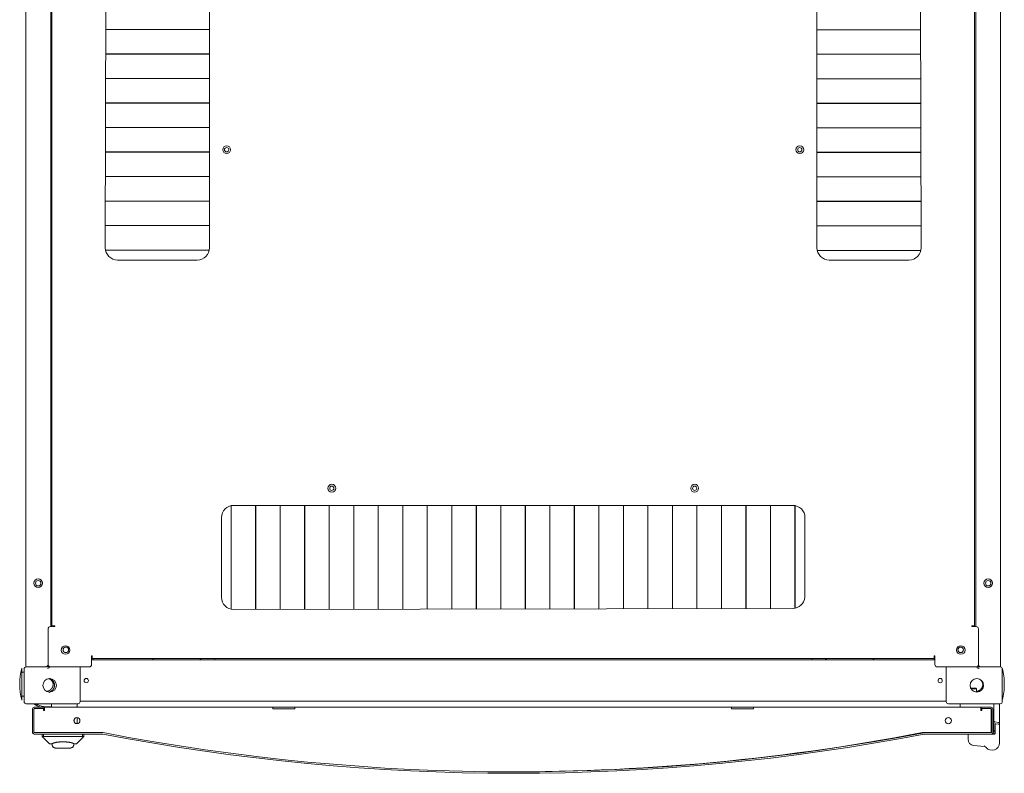
# Model space of a CAD drawing. Units: inches. Extents: x 11.5 to 45.2, y 3.1 to 33.3.
# Drawn here: x 24.2 to 28.1, y 27 to 30 of the extents above; entities that cross this region are included whole.
import ezdxf

# ---------------------------------------------------------------- set-up
doc = ezdxf.new("R2010")
doc.units = ezdxf.units.IN
doc.header["$MEASUREMENT"] = 0
doc.layers.add('1', color=7, linetype='Continuous', true_color=0xffffff)

msp = doc.modelspace()

# ---------------------------------------------------------------- linework, layer by layer
at = {"layer": '1', "color": 163, "linetype": 'Continuous', "lineweight": 18}
for p, q in [((24.2146, 27.3778), (24.2146, 32.9881)), ((28.127, 32.9881), (28.127, 27.3778)), ((24.314, 27.5403), (24.314, 32.8256)), ((24.319, 32.8227), (24.319, 27.5432)), ((28.0227, 27.5432), (28.0227, 32.8227)), ((28.0276, 32.8256), (28.0276, 27.5403)), ((24.538, 31.305), (24.533, 29.0609)), ((24.9513, 29.0609), (24.9513, 31.305)), ((27.3903, 31.305), (27.3903, 29.0609)), ((27.8086, 29.0609), (27.8037, 31.305)), ((24.535, 29.9377), (24.9513, 29.9377)), ((24.9513, 29.9373), (24.535, 29.9373)), ((24.7338, 29.9374), (24.7338, 29.9377)), ((24.9061, 29.9374), (24.9061, 29.9377)), ((27.3903, 29.9365), (27.8067, 29.9365)), ((27.8067, 29.9361), (27.3903, 29.9361)), ((27.4356, 29.9365), (27.4356, 29.9362)), ((27.6078, 29.9365), (27.6078, 29.9361)), ((24.5347, 29.8393), (24.9513, 29.8393)), ((24.9513, 29.8389), (24.5347, 29.8389)), ((24.7338, 29.839), (24.7338, 29.8393)), ((24.9061, 29.8389), (24.9061, 29.8393)), ((27.3903, 29.838), (27.8069, 29.838)), ((27.8069, 29.8377), (27.3903, 29.8377)), ((27.4356, 29.8381), (27.4356, 29.8377)), ((27.6078, 29.8381), (27.6078, 29.8377)), ((24.5345, 29.7408), (24.9513, 29.7408)), ((24.9513, 29.7405), (24.5345, 29.7405)), ((24.7338, 29.7406), (24.7338, 29.7409)), ((24.9061, 29.7405), (24.9061, 29.7409)), ((27.3903, 29.7396), (27.8071, 29.7396)), ((27.8071, 29.7393), (27.3903, 29.7393)), ((27.4356, 29.7396), (27.4356, 29.7393)), ((27.6078, 29.7397), (27.6078, 29.7393)), ((24.5343, 29.6424), (24.9513, 29.6424)), ((24.9513, 29.6421), (24.5343, 29.6421)), ((24.7338, 29.6421), (24.7338, 29.6425)), ((24.9061, 29.6421), (24.9061, 29.6425)), ((27.3903, 29.6412), (27.8073, 29.6412)), ((27.8073, 29.6408), (27.3903, 29.6408)), ((27.4356, 29.6413), (27.4356, 29.6408)), ((27.6078, 29.6412), (27.6078, 29.6409)), ((24.5341, 29.544), (24.9513, 29.544)), ((24.9513, 29.5436), (24.5341, 29.5436)), ((24.7338, 29.5437), (24.7338, 29.544)), ((24.9061, 29.5437), (24.9061, 29.5441)), ((27.3903, 29.5428), (27.8076, 29.5428)), ((27.8076, 29.5424), (27.3903, 29.5424)), ((27.4356, 29.5428), (27.4356, 29.5425)), ((27.6078, 29.5428), (27.6078, 29.5425)), ((24.5339, 29.4456), (24.9513, 29.4456)), ((24.9513, 29.4452), (24.5339, 29.4452)), ((24.7338, 29.4453), (24.7338, 29.4456)), ((24.9061, 29.4453), (24.9061, 29.4456)), ((27.3903, 29.4443), (27.8078, 29.4443)), ((27.8078, 29.444), (27.3903, 29.444)), ((27.4356, 29.4444), (27.4356, 29.444)), ((27.6078, 29.4444), (27.6078, 29.4441)), ((24.5337, 29.3471), (24.9513, 29.3471)), ((24.9513, 29.3468), (24.5337, 29.3468)), ((24.7338, 29.3469), (24.7338, 29.3472)), ((24.9061, 29.3468), (24.9061, 29.3472)), ((27.3903, 29.3459), (27.808, 29.3459)), ((27.808, 29.3456), (27.3903, 29.3456)), ((27.4356, 29.346), (27.4356, 29.3456)), ((27.6078, 29.346), (27.6078, 29.3456)), ((24.5334, 29.2487), (24.9513, 29.2487)), ((24.9513, 29.2484), (24.5334, 29.2484)), ((24.7338, 29.2484), (24.7338, 29.2487)), ((24.9061, 29.2484), (24.9061, 29.2487)), ((27.3903, 29.2475), (27.8082, 29.2475)), ((27.8082, 29.2471), (27.3903, 29.2471)), ((27.4356, 29.2475), (27.4356, 29.2472)), ((27.6078, 29.2475), (27.6078, 29.2472)), ((24.5332, 29.1503), (24.9513, 29.1503)), ((24.9513, 29.1499), (24.5332, 29.1499)), ((24.7338, 29.15), (24.7338, 29.1503)), ((24.9061, 29.1499), (24.9061, 29.1504)), ((27.3903, 29.1491), (27.8084, 29.1491)), ((27.8084, 29.1487), (27.3903, 29.1487)), ((27.4356, 29.1491), (27.4356, 29.1487)), ((27.6078, 29.1491), (27.6078, 29.1488)), ((24.5339, 29.0519), (24.9505, 29.0519)), ((24.9504, 29.0515), (24.5339, 29.0515)), ((24.7338, 29.0516), (24.7338, 29.0519)), ((24.9061, 29.0516), (24.9061, 29.0519)), ((27.3914, 29.0506), (27.8075, 29.0506)), ((27.8075, 29.0503), (27.3915, 29.0503)), ((27.4356, 29.0507), (27.4356, 29.0503)), ((27.6078, 29.0507), (27.6078, 29.0503)), ((24.5822, 29.0117), (24.9021, 29.0117)), ((27.4395, 29.0117), (27.7594, 29.0117)), ((25.0381, 27.6093), (25.0381, 28.0253)), ((25.0385, 28.0254), (25.0385, 27.6092)), ((27.2929, 28.0265), (25.0488, 28.0265)), ((25.1366, 27.6084), (25.1366, 28.0265)), ((25.1369, 28.0265), (25.1369, 27.6084)), ((25.235, 27.6086), (25.235, 28.0265)), ((25.2353, 28.0265), (25.2353, 27.6086)), ((25.3334, 27.6088), (25.3334, 28.0265)), ((25.3338, 28.0265), (25.3338, 27.6088)), ((25.4318, 27.609), (25.4318, 28.0265)), ((25.4322, 28.0265), (25.4322, 27.609)), ((25.5303, 27.6092), (25.5303, 28.0265)), ((25.5306, 28.0265), (25.5306, 27.6092)), ((25.6287, 27.6094), (25.6287, 28.0265)), ((25.6291, 28.0265), (25.6291, 27.6094)), ((25.7271, 27.6097), (25.7271, 28.0265)), ((25.7275, 28.0265), (25.7275, 27.6097)), ((25.8255, 27.6099), (25.8255, 28.0265)), ((25.8259, 28.0265), (25.8259, 27.6099)), ((25.924, 27.6101), (25.924, 28.0265)), ((25.9243, 28.0265), (25.9243, 27.6101)), ((26.0224, 27.6103), (26.0224, 28.0265)), ((26.0228, 28.0265), (26.0228, 27.6103)), ((26.1208, 27.6105), (26.1208, 28.0265)), ((26.1212, 28.0265), (26.1212, 27.6105)), ((26.2192, 27.6107), (26.2192, 28.0265)), ((26.2196, 28.0265), (26.2196, 27.6107)), ((26.3177, 27.6109), (26.3177, 28.0265)), ((26.318, 28.0265), (26.318, 27.6109)), ((26.4161, 27.6112), (26.4161, 28.0265)), ((26.4165, 28.0265), (26.4165, 27.6112)), ((26.5145, 27.6114), (26.5145, 28.0265)), ((26.5149, 28.0265), (26.5149, 27.6114)), ((26.6129, 27.6116), (26.6129, 28.0265)), ((26.6133, 28.0265), (26.6133, 27.6116)), ((26.7114, 27.6118), (26.7114, 28.0265)), ((26.7117, 28.0265), (26.7117, 27.6118)), ((26.8098, 27.612), (26.8098, 28.0265)), ((26.8102, 28.0265), (26.8102, 27.612)), ((26.9082, 27.6122), (26.9082, 28.0265)), ((26.9086, 28.0265), (26.9086, 27.6122)), ((27.0066, 27.6125), (27.0066, 28.0265)), ((27.007, 28.0265), (27.007, 27.6125)), ((27.1051, 27.6127), (27.1051, 28.0265)), ((27.1054, 28.0265), (27.1054, 27.6127)), ((27.2035, 27.6129), (27.2035, 28.0265)), ((27.2039, 28.0265), (27.2039, 27.6129)), ((27.3019, 27.6139), (27.3019, 28.0256)), ((27.3023, 28.0256), (27.3023, 27.6139)), ((24.9996, 27.9773), (24.9996, 27.6574)), ((25.0382, 27.9487), (25.0385, 27.9487)), ((25.1366, 27.9487), (25.137, 27.9487)), ((25.235, 27.9487), (25.2354, 27.9487)), ((25.3334, 27.9487), (25.3338, 27.9487)), ((25.4319, 27.9487), (25.4322, 27.9487)), ((25.5303, 27.9487), (25.5307, 27.9487)), ((25.6287, 27.9487), (25.6291, 27.9487)), ((25.7272, 27.9487), (25.7275, 27.9487)), ((25.8256, 27.9487), (25.8259, 27.9487)), ((25.924, 27.9487), (25.9244, 27.9487)), ((26.0224, 27.9487), (26.0228, 27.9487)), ((26.1209, 27.9487), (26.1212, 27.9487)), ((26.2192, 27.9487), (26.2196, 27.9487)), ((26.3176, 27.9487), (26.318, 27.9487)), ((26.4161, 27.9487), (26.4164, 27.9487)), ((26.5145, 27.9487), (26.5148, 27.9487)), ((26.6129, 27.9487), (26.6133, 27.9487)), ((26.7113, 27.9487), (26.7117, 27.9487)), ((26.8098, 27.9487), (26.8101, 27.9487)), ((26.9082, 27.9487), (26.9086, 27.9487)), ((27.0066, 27.9487), (27.007, 27.9487)), ((27.105, 27.9487), (27.1054, 27.9487)), ((27.2035, 27.9487), (27.2038, 27.9487)), ((27.3019, 27.9487), (27.3023, 27.9487)), ((27.3421, 27.6574), (27.3421, 27.9773)), ((25.0488, 27.6082), (27.2929, 27.6131)), ((24.3032, 27.5304), (24.3032, 27.3877)), ((24.3131, 27.5402), (24.3303, 27.5402)), ((24.3303, 27.5432), (24.3273, 27.5432)), ((24.3303, 27.5402), (24.3303, 27.5432)), ((28.0114, 27.5432), (28.0114, 27.5402)), ((28.0143, 27.5432), (28.0114, 27.5432)), ((28.0114, 27.5402), (28.0286, 27.5402)), ((28.0384, 27.3877), (28.0384, 27.5304)), ((24.4809, 27.4226), (24.4779, 27.4226)), ((24.4779, 27.4226), (24.4779, 27.3877)), ((24.4809, 27.4212), (24.4779, 27.4212)), ((27.8637, 27.4064), (24.4779, 27.4064)), ((24.4809, 27.4197), (24.4809, 27.4226)), ((24.4809, 27.4113), (27.8608, 27.4113)), ((24.4843, 27.4064), (24.4843, 27.4113)), ((27.8637, 27.4226), (27.8608, 27.4226)), ((27.8608, 27.4226), (27.8608, 27.4197)), ((27.8637, 27.4212), (27.8613, 27.4212)), ((27.8613, 27.4212), (27.8613, 27.4064)), ((27.8637, 27.3877), (27.8637, 27.4226)), ((24.2072, 27.3569), (24.1974, 27.3569)), ((24.2072, 27.3695), (24.2072, 27.2386)), ((24.2156, 27.3778), (24.3007, 27.3778)), ((24.223, 27.3778), (24.2934, 27.3778)), ((24.3017, 27.3719), (24.3007, 27.3719)), ((24.3032, 27.3877), (24.3032, 27.3803)), ((24.3131, 27.3778), (24.4681, 27.3778)), ((24.4321, 27.2386), (24.4321, 27.3778)), ((27.8736, 27.3778), (28.0286, 27.3778)), ((27.9095, 27.2386), (27.9095, 27.3778)), ((28.0384, 27.3877), (28.0384, 27.3803)), ((28.0399, 27.3719), (28.0409, 27.3719)), ((28.126, 27.3778), (28.0409, 27.3778)), ((28.0483, 27.3778), (28.1187, 27.3778)), ((28.1344, 27.3695), (28.1344, 27.2386)), ((24.3217, 27.2842), (24.3072, 27.2755)), ((28.0311, 27.2898), (28.0286, 27.2922)), ((28.0311, 27.277), (28.0311, 27.2898)), ((24.1974, 27.261), (24.2072, 27.261)), ((27.9095, 27.2401), (24.4321, 27.2401)), ((24.2156, 27.2302), (24.4238, 27.2302)), ((24.2407, 27.1158), (24.2407, 27.2093)), ((24.2466, 27.1158), (24.2466, 27.2093)), ((24.2481, 27.2167), (24.2875, 27.2167)), ((24.2481, 27.2107), (24.2875, 27.2107)), ((24.2848, 27.2107), (24.2848, 27.2031)), ((24.2848, 27.2031), (24.2885, 27.2031)), ((24.2875, 27.2167), (24.2875, 27.2107)), ((24.2885, 27.2107), (24.2875, 27.2107)), ((25.206, 27.2166), (24.2885, 27.2167)), ((24.2885, 27.2031), (24.2885, 27.2068)), ((24.3165, 27.2204), (24.3165, 27.2277)), ((24.3165, 27.2167), (24.3165, 27.2204)), ((24.4198, 27.2277), (24.4198, 27.2204)), ((24.4198, 27.2204), (24.4198, 27.2166)), ((25.206, 27.2092), (25.2946, 27.2092)), ((27.0466, 27.2165), (25.2946, 27.2166)), ((27.0466, 27.2091), (27.1351, 27.2091)), ((28.0483, 27.2164), (27.1351, 27.2165)), ((28.126, 27.2302), (27.9179, 27.2302)), ((27.9654, 27.2277), (27.9654, 27.2164)), ((28.0483, 27.2066), (28.0483, 27.2029)), ((28.0483, 27.2029), (28.052, 27.2029)), ((28.0498, 27.2105), (28.0498, 27.2164)), ((28.0498, 27.2164), (28.0891, 27.2164)), ((28.0498, 27.2105), (28.0891, 27.2105)), ((28.052, 27.2029), (28.052, 27.2105)), ((28.052, 27.2105), (28.0877, 27.2105)), ((28.0901, 27.208), (28.0901, 27.1165)), ((28.0906, 27.209), (28.0906, 27.1155)), ((28.0965, 27.209), (28.0965, 27.1155)), ((28.1007, 27.2253), (28.1007, 27.1599)), ((28.1228, 27.2253), (28.1228, 27.1569)), ((24.4075, 27.1589), (24.4075, 27.1673)), ((24.4198, 27.1748), (24.4198, 27.1589)), ((24.42, 27.1748), (24.42, 27.1503)), ((28.1007, 27.1585), (28.1007, 27.1231)), ((28.1027, 27.1575), (28.12, 27.1544)), ((28.1007, 27.1194), (28.1007, 27.1121)), ((28.1056, 27.1106), (28.1056, 27.1476)), ((28.1208, 27.1479), (28.1085, 27.1501)), ((28.1228, 27.1554), (28.1228, 27.1455)), ((28.1228, 27.0727), (28.1228, 27.1455)), ((28.1228, 27.0727), (28.1228, 27.1455)), ((24.5229, 27.1143), (24.2481, 27.1143)), ((24.5229, 27.1084), (24.2481, 27.1084)), ((24.2796, 27.1084), (24.2796, 27.0986)), ((24.2797, 27.0985), (24.2796, 27.0985)), ((24.2796, 27.0985), (24.3092, 27.069)), ((24.2797, 27.0986), (24.2797, 27.1084)), ((24.3092, 27.069), (24.2797, 27.0985)), ((24.2846, 27.0985), (24.2824, 27.098)), ((24.2846, 27.1084), (24.2846, 27.0985)), ((24.4421, 27.0985), (24.2846, 27.0985)), ((24.447, 27.0985), (24.4175, 27.069)), ((24.4421, 27.0985), (24.4421, 27.1084)), ((24.4443, 27.098), (24.4421, 27.0985)), ((24.447, 27.1084), (24.447, 27.0986)), ((27.8212, 27.1141), (27.8125, 27.1141)), ((28.0891, 27.1141), (27.8217, 27.1141)), ((28.0891, 27.1082), (27.8217, 27.1082)), ((27.9969, 27.0876), (27.9969, 27.1057)), ((27.9993, 27.1082), (28.1032, 27.1082)), ((28.0936, 27.1096), (28.0982, 27.1096)), ((24.3182, 27.069), (24.3114, 27.069)), ((24.319, 27.0666), (24.319, 27.0697)), ((24.3338, 27.0518), (24.3338, 27.0518)), ((24.3948, 27.0518), (24.3948, 27.0519)), ((24.4153, 27.069), (24.4084, 27.069)), ((28.0632, 27.0585), (28.0189, 27.0631)), ((28.0635, 27.0609), (28.0636, 27.0609))]:
    msp.add_line(p, q, dxfattribs=at)
at = {"layer": '1', "color": 31, "linetype": 'Continuous', "lineweight": 18}
for p, q in [((24.9725, 27.4113), (24.9725, 27.4064)), ((27.3692, 27.4064), (27.3692, 27.4113))]:
    msp.add_line(p, q, dxfattribs=at)
at = {"layer": '1', "color": 163, "linetype": 'Continuous', "lineweight": 18}
for centre, radius in [((25.0202, 29.4546), 0.0157), ((25.0202, 29.4546), 0.00861), ((27.3214, 29.4546), 0.0157), ((27.3214, 29.4546), 0.00861), ((25.4425, 28.0954), 0.0157), ((26.8992, 28.0954), 0.0157), ((25.4425, 28.0954), 0.00861), ((26.8992, 28.0954), 0.00861), ((24.2638, 27.714), 0.0172), ((24.2638, 27.714), 0.0111), ((28.0778, 27.714), 0.0172), ((28.0778, 27.714), 0.0111), ((24.3736, 27.4458), 0.0172), ((24.3746, 27.4467), 0.0111), ((27.9681, 27.4458), 0.0172), ((27.9671, 27.4467), 0.0111), ((24.3096, 27.304), 0.0271), ((24.4568, 27.3232), 0.00861), ((27.8849, 27.3232), 0.00861), ((28.032, 27.304), 0.0271), ((24.4189, 27.1625), 0.0123), ((27.9179, 27.1623), 0.0123)]:
    msp.add_circle(centre, radius, dxfattribs=at)
for centre, radius, start, end in [((24.5822, 29.0609), 0.0492, 180, 270), ((24.9021, 29.0609), 0.0492, 270, 0), ((27.4395, 29.0609), 0.0492, 180, 270), ((27.7594, 29.0609), 0.0492, 270, 0), ((25.0488, 27.9773), 0.0492, 90, 180), ((25.8158, 28.0053), 0.0111, 23.6194, 27.9169), ((25.8158, 28.0053), 0.0111, 332.0831, 336.3806), ((26.5259, 28.0053), 0.0111, 174.1837, 180), ((26.5259, 28.0053), 0.0111, 180, 185.8163), ((27.2929, 27.9773), 0.0492, 0, 90), ((25.0488, 27.6574), 0.0492, 180, 270), ((27.2931, 27.6623), 0.0492, 269.7129, 354.2616), ((24.3131, 27.5304), 0.00984, 90, 180), ((28.0286, 27.5304), 0.00984, 0, 90), ((24.7311, 27.4172), 0.0108, 213.0567, 270), ((24.9088, 27.4172), 0.0108, 270, 326.9433), ((27.4329, 27.4172), 0.0108, 213.0567, 270), ((27.6105, 27.4172), 0.0108, 270, 326.9433), ((24.45, 27.3089), 0.2606, 165.7885, 194.2115), ((24.2156, 27.3695), 0.00837, 90, 180), ((24.2934, 27.3877), 0.00984, 270, 0), ((24.3007, 27.3803), 0.00246, 270, 0), ((24.3007, 27.3803), 0.00837, 270, 349.1662), ((24.3017, 27.3793), 0.00738, 270, 355.0064), ((24.3131, 27.3877), 0.00984, 180, 270), ((24.4681, 27.3877), 0.00984, 270, 0), ((27.8736, 27.3877), 0.00984, 180, 270), ((28.0286, 27.3877), 0.00984, 270, 0), ((28.0399, 27.3793), 0.00738, 184.9936, 270), ((28.0409, 27.3803), 0.00837, 190.8338, 270), ((28.0483, 27.3877), 0.00984, 180, 270), ((28.0409, 27.3803), 0.00246, 180, 270), ((28.126, 27.3695), 0.00837, 0, 90), ((27.8818, 27.3089), 0.2606, 0, 14.2115), ((27.8818, 27.3089), 0.2606, 345.7885, 0), ((24.2156, 27.2386), 0.00837, 180, 270), ((24.4238, 27.2386), 0.00837, 270, 0), ((27.9179, 27.2386), 0.00837, 180, 270), ((28.126, 27.2386), 0.00837, 270, 0), ((24.2481, 27.2093), 0.00738, 89.9964, 179.9964), ((24.2998, 27.304), 0.091, 234.1776, 253.6851), ((24.2481, 27.2093), 0.00148, 89.9964, 179.9964), ((24.2491, 27.2083), 0.00246, 89.9964, 179.9964), ((24.2998, 27.304), 0.0861, 239.0657, 281.2138), ((24.319, 27.2277), 0.00246, 90, 180), ((24.3214, 27.2204), 0.00492, 180, 228.9291), ((24.4174, 27.2277), 0.00246, 0, 90), ((24.4149, 27.2204), 0.00492, 310.8403, 0), ((27.9678, 27.2277), 0.00246, 90, 180), ((28.0877, 27.208), 0.00246, 359.9964, 89.9964), ((28.0891, 27.209), 0.00738, 359.9964, 89.9964), ((28.0891, 27.209), 0.00148, 359.9964, 89.9964), ((28.0724, 27.101), 0.1037, 75.2087, 76.544), ((28.1032, 27.2277), 0.00246, 90, 180), ((28.1204, 27.2277), 0.00246, 0, 90), ((24.3928, 27.1589), 0.0148, 355.8793, 0.001), ((24.3928, 27.1589), 0.0271, 341.3919, 0.001), ((28.1032, 27.1599), 0.00246, 180, 260), ((28.1204, 27.1569), 0.00246, 260, 0), ((28.1081, 27.1476), 0.00246, 80, 180), ((28.1204, 27.1455), 0.00246, 0, 80), ((28.1204, 27.1455), 0.00246, 359.9964, 3.4951), ((24.2481, 27.1158), 0.00738, 179.9964, 270), ((24.2491, 27.1168), 0.00246, 179.9964, 269.9964), ((24.2481, 27.1158), 0.00148, 179.9964, 270), ((24.5229, 27.1059), 0.00837, 79.089, 90), ((24.5229, 27.1059), 0.00246, 79.089, 90), ((26.1728, 35.6651), 8.7143, 259.08902, 280.90377), ((26.1728, 35.6651), 8.7084, 259.08902, 280.90377), ((26.1652, 35.6652), 8.7084, 269.01848, 280.90377), ((27.8217, 27.1057), 0.00837, 89.9964, 100.9038), ((27.8217, 27.1057), 0.00246, 89.9964, 100.9038), ((27.9993, 27.1057), 0.00246, 90, 180), ((28.0215, 27.0876), 0.0246, 180, 264.0239), ((27.9993, 27.1057), 0.00246, 89.9964, 159.6564), ((28.0877, 27.1165), 0.00246, 276.7942, 359.9964), ((28.0891, 27.1155), 0.00738, 269.9964, 359.9964), ((28.0891, 27.1155), 0.00148, 269.9964, 359.9964), ((28.0982, 27.1121), 0.00246, 270, 0), ((28.1032, 27.1106), 0.00246, 270, 0), ((28.063, 27.056), 0.00246, 83.3819, 84.0239), ((28.0621, 27.0487), 0.00984, 37.6382, 83.3819), ((28.0933, 27.0727), 0.0295, 217.6382, 0)]:
    msp.add_arc(centre, radius, start, end, dxfattribs=at)
for points in [[(24.3273, 27.5432), (24.319, 27.5432)], [(28.0227, 27.5432), (28.0143, 27.5432)], [(24.4809, 27.4113), (24.4809, 27.4197)], [(27.8608, 27.4197), (27.8608, 27.4113)], [(24.223, 27.3778), (24.2146, 27.3778)], [(28.127, 27.3778), (28.1187, 27.3778)], [(28.1344, 27.3695), (28.1344, 27.3729)], [(28.0077, 27.2922), (28.0279, 27.2922)], [(28.0302, 27.2898), (28.009, 27.2898)], [(28.0279, 27.2922), (28.0286, 27.2922)], [(28.0311, 27.2898), (28.0302, 27.2898)], [(24.2885, 27.2167), (24.2885, 27.2068)], [(25.206, 27.2092), (25.206, 27.2166)], [(25.2946, 27.2166), (25.2946, 27.2092)], [(27.0466, 27.2091), (27.0466, 27.2165)], [(27.1351, 27.2165), (27.1351, 27.2091)], [(28.0483, 27.2066), (28.0483, 27.2164)], [(28.1007, 27.2277), (28.1007, 27.2253)], [(28.1228, 27.2253), (28.1228, 27.2277)], [(28.1007, 27.1231), (28.1007, 27.1194)], [(24.2797, 27.0985), (24.2797, 27.0986)], [(24.2796, 27.0986), (24.2796, 27.0985)], [(24.447, 27.0986), (24.447, 27.0985)], [(24.3114, 27.069), (24.3092, 27.069)], [(24.3337, 27.0518), (24.3318, 27.0518)], [(24.3451, 27.0518), (24.3338, 27.0518)], [(24.3501, 27.0518), (24.3451, 27.0518)], [(24.3766, 27.0518), (24.3501, 27.0518)], [(24.3816, 27.0518), (24.3766, 27.0518)], [(24.3929, 27.0518), (24.3816, 27.0518)], [(24.4076, 27.0666), (24.4033, 27.0561), (24.3929, 27.0518)], [(24.3948, 27.0518), (24.3929, 27.0518)], [(24.4175, 27.069), (24.4153, 27.069)]]:
    msp.add_open_spline(points, degree=1, dxfattribs=at)
for points, knots in [([(24.1974, 27.3729), (24.1974, 27.3677), (24.1974, 27.3311), (24.1974, 27.2806)], [0, 0, 0.056335, 0.453465, 1, 1]), ([(24.316, 27.2894), (24.3164, 27.2898), (24.3168, 27.2902), (24.3172, 27.2906), (24.3176, 27.291), (24.318, 27.2914), (24.3184, 27.2919), (24.3187, 27.2923), (24.3191, 27.2927), (24.3194, 27.2932), (24.3197, 27.2937), (24.3201, 27.2942), (24.3204, 27.2946), (24.3205, 27.2949), (24.3207, 27.2951), (24.3207, 27.2953), (24.3208, 27.2953), (24.3208, 27.2954), (24.321, 27.2956), (24.3212, 27.2962), (24.3215, 27.2967), (24.3217, 27.2972), (24.3219, 27.2977), (24.3222, 27.2982), (24.3224, 27.2988), (24.3225, 27.2993), (24.3227, 27.2999), (24.3229, 27.3004), (24.323, 27.301), (24.3231, 27.3013), (24.3231, 27.3015), (24.3232, 27.3018), (24.3233, 27.3021), (24.3233, 27.3022), (24.3233, 27.3022), (24.3233, 27.3024), (24.3233, 27.3025), (24.3234, 27.3027), (24.3234, 27.303), (24.3235, 27.3032), (24.3235, 27.3038), (24.3236, 27.3044), (24.3236, 27.305), (24.3237, 27.3055), (24.3237, 27.3061), (24.3237, 27.3067), (24.3237, 27.3072), (24.3237, 27.3078), (24.3237, 27.3084), (24.3236, 27.309), (24.3236, 27.3092), (24.3236, 27.3095), (24.3235, 27.3097), (24.3235, 27.3098), (24.3235, 27.3099), (24.3235, 27.31), (24.3235, 27.3101), (24.3234, 27.3107), (24.3233, 27.3112), (24.3232, 27.3118), (24.3231, 27.3124), (24.3229, 27.3129), (24.3228, 27.3135), (24.3226, 27.314), (24.3224, 27.3146), (24.3222, 27.3151), (24.322, 27.3156), (24.3219, 27.3159), (24.3218, 27.3162), (24.3218, 27.3163), (24.3217, 27.3164), (24.3216, 27.3166), (24.3215, 27.317), (24.3213, 27.3172), (24.3212, 27.3175), (24.3211, 27.3177), (24.3208, 27.3182), (24.3205, 27.3188), (24.3203, 27.3192), (24.32, 27.3197), (24.3197, 27.3202), (24.3193, 27.3207), (24.319, 27.3212), (24.3187, 27.3216), (24.3183, 27.3221), (24.318, 27.3225), (24.3176, 27.323), (24.3172, 27.3234), (24.3168, 27.3238), (24.3164, 27.3242), (24.3163, 27.3243), (24.3163, 27.3244), (24.3162, 27.3244), (24.3161, 27.3245), (24.316, 27.3246), (24.3158, 27.3248), (24.3156, 27.325), (24.3152, 27.3254), (24.3147, 27.3258), (24.3143, 27.3262), (24.3139, 27.3265), (24.3134, 27.3269), (24.3129, 27.3272), (24.3125, 27.3275), (24.312, 27.3279), (24.3115, 27.3282), (24.311, 27.3285), (24.3105, 27.3287), (24.3103, 27.3289), (24.31, 27.329), (24.3098, 27.3291), (24.3094, 27.3293), (24.3092, 27.3294), (24.3092, 27.3294), (24.309, 27.3295), (24.309, 27.3295), (24.3085, 27.3298), (24.3079, 27.33), (24.3074, 27.3302), (24.3069, 27.3304), (24.3063, 27.3307)], [0, 0, 0.011289, 0.022565, 0.033768, 0.044973, 0.056166, 0.067353, 0.078518, 0.089668, 0.100861, 0.112052, 0.123294, 0.13453, 0.140166, 0.145814, 0.148663, 0.15006, 0.151484, 0.157151, 0.168393, 0.179647, 0.190864, 0.202051, 0.213199, 0.224373, 0.235541, 0.24672, 0.257907, 0.269119, 0.274752, 0.280394, 0.286022, 0.291668, 0.293097, 0.294489, 0.297334, 0.300148, 0.302988, 0.308632, 0.314265, 0.3255, 0.336736, 0.347943, 0.359132, 0.370307, 0.381507, 0.392675, 0.403879, 0.415095, 0.426329, 0.431955, 0.437586, 0.440471, 0.443292, 0.444705, 0.446114, 0.44894, 0.460206, 0.471446, 0.482677, 0.493892, 0.505049, 0.516263, 0.527425, 0.538542, 0.549741, 0.560909, 0.566533, 0.57211, 0.574946, 0.577724, 0.580561, 0.589005, 0.59464, 0.600289, 0.605909, 0.617221, 0.628469, 0.6397, 0.650934, 0.662107, 0.67333, 0.684504, 0.695652, 0.706863, 0.718043, 0.729216, 0.740466, 0.751702, 0.762997, 0.765832, 0.767227, 0.768645, 0.771457, 0.774292, 0.779938, 0.785587, 0.796824, 0.808012, 0.819238, 0.830378, 0.841551, 0.852687, 0.863868, 0.875021, 0.886204, 0.897389, 0.908619, 0.914228, 0.919865, 0.9255, 0.933951, 0.936797, 0.938192, 0.941038, 0.942433, 0.953706, 0.96496, 0.976198, 0.987399, 1, 1]), ([(24.3092, 27.332), (24.3118, 27.331), (24.3196, 27.3259), (24.3254, 27.3188), (24.3287, 27.3101), (24.3291, 27.3009), (24.3267, 27.292), (24.3217, 27.2842)], [0, 0, 0.04817, 0.206815, 0.365437, 0.524063, 0.68271, 0.84137, 1, 1]), ([(28.0482, 27.2894), (28.0487, 27.2898), (28.0491, 27.2902), (28.0495, 27.2906), (28.0499, 27.291), (28.0503, 27.2914), (28.0506, 27.2919), (28.051, 27.2923), (28.0514, 27.2927), (28.0517, 27.2932), (28.052, 27.2937), (28.0524, 27.2942), (28.0527, 27.2946), (28.0528, 27.2949), (28.053, 27.2951), (28.053, 27.2953), (28.0531, 27.2953), (28.0531, 27.2954), (28.0532, 27.2955), (28.0532, 27.2956), (28.0535, 27.2962), (28.0538, 27.2967), (28.054, 27.2972), (28.0542, 27.2977), (28.0544, 27.2982), (28.0546, 27.2988), (28.0548, 27.2993), (28.055, 27.2999), (28.0552, 27.3004), (28.0553, 27.301), (28.0554, 27.3013), (28.0555, 27.3018), (28.0556, 27.3021), (28.0556, 27.3022), (28.0556, 27.3022), (28.0556, 27.3024), (28.0556, 27.3025), (28.0557, 27.3027), (28.0557, 27.3032), (28.0558, 27.3038), (28.0559, 27.3044), (28.0559, 27.305), (28.056, 27.3055), (28.056, 27.3061), (28.056, 27.3067), (28.056, 27.3072), (28.056, 27.3078), (28.0559, 27.3084), (28.0559, 27.309), (28.0559, 27.3092), (28.0558, 27.3095), (28.0558, 27.3097), (28.0558, 27.3098), (28.0558, 27.3099), (28.0558, 27.31), (28.0558, 27.3101), (28.0557, 27.3107), (28.0556, 27.3112), (28.0555, 27.3118), (28.0553, 27.3124), (28.0552, 27.3129), (28.0551, 27.3135), (28.0549, 27.314), (28.0547, 27.3146), (28.0545, 27.3151), (28.0543, 27.3156), (28.0542, 27.3159), (28.0541, 27.3162), (28.054, 27.3163), (28.054, 27.3164), (28.0539, 27.3166), (28.0539, 27.3167), (28.0538, 27.317), (28.0535, 27.3175), (28.0534, 27.3177), (28.0531, 27.3182), (28.0528, 27.3188), (28.0525, 27.3192), (28.0522, 27.3197), (28.0519, 27.3202), (28.0516, 27.3207), (28.0513, 27.3212), (28.051, 27.3216), (28.0506, 27.3221), (28.0502, 27.3225), (28.0499, 27.323), (28.0495, 27.3234), (28.0491, 27.3238), (28.0487, 27.3242), (28.0487, 27.3243), (28.0486, 27.3243), (28.0486, 27.3244), (28.0484, 27.3245), (28.0481, 27.3248), (28.0479, 27.325), (28.0475, 27.3254), (28.047, 27.3258), (28.0466, 27.3262), (28.0461, 27.3265), (28.0457, 27.3269), (28.0452, 27.3272), (28.0448, 27.3275), (28.0443, 27.3279), (28.0438, 27.3282), (28.0433, 27.3285), (28.0431, 27.3286), (28.0428, 27.3287), (28.0423, 27.329)], [0, 0, 0.012307, 0.024573, 0.036761, 0.048951, 0.061103, 0.073274, 0.085442, 0.097572, 0.109768, 0.121943, 0.134134, 0.146358, 0.152507, 0.158651, 0.16175, 0.16327, 0.164819, 0.167885, 0.170985, 0.183215, 0.195442, 0.207644, 0.219828, 0.231943, 0.244111, 0.25626, 0.268421, 0.280601, 0.292789, 0.298917, 0.311177, 0.317327, 0.318875, 0.320388, 0.323484, 0.326545, 0.329641, 0.341908, 0.354126, 0.366345, 0.378543, 0.390715, 0.402872, 0.415056, 0.427204, 0.439394, 0.451596, 0.463817, 0.469933, 0.476064, 0.479198, 0.482263, 0.4838, 0.486874, 0.488411, 0.500667, 0.512901, 0.525105, 0.537313, 0.549451, 0.561641, 0.573794, 0.585898, 0.59807, 0.610231, 0.616324, 0.622404, 0.625476, 0.628513, 0.631612, 0.634648, 0.640784, 0.653045, 0.659174, 0.671496, 0.683732, 0.695949, 0.708153, 0.720289, 0.732518, 0.744693, 0.756779, 0.768976, 0.781181, 0.793314, 0.80553, 0.817776, 0.830064, 0.831582, 0.833148, 0.834666, 0.839267, 0.848519, 0.854639, 0.866889, 0.87906, 0.891246, 0.903364, 0.915519, 0.927661, 0.939797, 0.95193, 0.964124, 0.976292, 0.982371, 0.988509, 1, 1]), ([(24.1974, 27.2806), (24.1974, 27.2617), (24.1974, 27.245)], [0, 0, 0.528995, 1, 1]), ([(24.316, 27.2894), (24.3156, 27.2889), (24.3153, 27.2885), (24.3149, 27.288), (24.3145, 27.2876), (24.3141, 27.2872), (24.3138, 27.2868), (24.3134, 27.2863), (24.3129, 27.286), (24.3125, 27.2856), (24.3121, 27.2852), (24.3116, 27.2848), (24.3112, 27.2845), (24.311, 27.2843), (24.3107, 27.2841), (24.3107, 27.2841), (24.3106, 27.284), (24.3105, 27.284), (24.3105, 27.284), (24.3104, 27.2839), (24.3102, 27.2838), (24.3098, 27.2835), (24.3093, 27.2832), (24.3088, 27.2829), (24.3083, 27.2826), (24.3078, 27.2823), (24.3073, 27.2821), (24.3068, 27.2818), (24.3062, 27.2816), (24.3057, 27.2814), (24.3052, 27.2812), (24.3049, 27.2811), (24.3046, 27.281), (24.3043, 27.2809), (24.3041, 27.2808), (24.304, 27.2808), (24.3039, 27.2808), (24.3039, 27.2808), (24.3038, 27.2808), (24.3036, 27.2807), (24.3035, 27.2807), (24.3032, 27.2806), (24.3029, 27.2805), (24.3024, 27.2804), (24.3018, 27.2803), (24.3013, 27.2802), (24.3007, 27.2801), (24.3001, 27.28), (24.2996, 27.2799), (24.299, 27.2799), (24.2984, 27.2798), (24.2976, 27.2798)], [0, 0, 0.026896, 0.053638, 0.080351, 0.106946, 0.133497, 0.160016, 0.186579, 0.213148, 0.239632, 0.26626, 0.292951, 0.319666, 0.333105, 0.346469, 0.349826, 0.353244, 0.3566, 0.359913, 0.366644, 0.373331, 0.400164, 0.426859, 0.453459, 0.480056, 0.506596, 0.533131, 0.55971, 0.586219, 0.612844, 0.639462, 0.652849, 0.666162, 0.679595, 0.69296, 0.696355, 0.699678, 0.703074, 0.706448, 0.713145, 0.719893, 0.733277, 0.746715, 0.773371, 0.80004, 0.826663, 0.853242, 0.879804, 0.906364, 0.933011, 0.959607, 1, 1]), ([(28.0482, 27.2894), (28.0479, 27.2889), (28.0475, 27.2885), (28.0472, 27.288), (28.0468, 27.2876), (28.0464, 27.2872), (28.046, 27.2868), (28.0456, 27.2863), (28.0452, 27.286), (28.0448, 27.2856), (28.0444, 27.2852), (28.0439, 27.2848), (28.0435, 27.2845), (28.0432, 27.2843), (28.043, 27.2841), (28.0429, 27.284), (28.0428, 27.284), (28.0428, 27.284), (28.0427, 27.2839), (28.0425, 27.2838), (28.0421, 27.2835), (28.0416, 27.2832), (28.0411, 27.2829), (28.0406, 27.2826), (28.0401, 27.2823), (28.0396, 27.2821), (28.039, 27.2818), (28.0385, 27.2816), (28.038, 27.2814), (28.0374, 27.2812), (28.0372, 27.2811), (28.0369, 27.281), (28.0366, 27.2809), (28.0363, 27.2808), (28.0362, 27.2808), (28.0361, 27.2808), (28.0361, 27.2808), (28.0359, 27.2807), (28.0358, 27.2807), (28.0355, 27.2806), (28.0352, 27.2805), (28.0347, 27.2804), (28.0341, 27.2803), (28.0335, 27.2802), (28.033, 27.2801), (28.0324, 27.28), (28.0318, 27.2799), (28.0311, 27.2799)], [0, 0, 0.0285, 0.056934, 0.085187, 0.113415, 0.141704, 0.169797, 0.198047, 0.226132, 0.254301, 0.282565, 0.310957, 0.339249, 0.353513, 0.367764, 0.374889, 0.378451, 0.381967, 0.389177, 0.39621, 0.42469, 0.452957, 0.481259, 0.50956, 0.537658, 0.56575, 0.594035, 0.622171, 0.650357, 0.678611, 0.692895, 0.707102, 0.721284, 0.735546, 0.7426, 0.746281, 0.749785, 0.75697, 0.763978, 0.778262, 0.792525, 0.820895, 0.849124, 0.877382, 0.905672, 0.933866, 0.961977, 1, 1]), ([(25.206, 27.2166), (25.2227, 27.2166), (25.2404, 27.2166), (25.2779, 27.2166), (25.2946, 27.2166)], [0, 0, 0.188259, 0.388737, 0.811741, 1, 1]), ([(27.0466, 27.2165), (27.0632, 27.2165), (27.081, 27.2165), (27.1185, 27.2165), (27.1351, 27.2165)], [0, 0, 0.188241, 0.388737, 0.811741, 1, 1]), ([(28.1027, 27.1568), (28.1019, 27.157), (28.1013, 27.1574), (28.1008, 27.1579), (28.1007, 27.1585)], [0, 0, 0.28844, 0.552495, 0.786694, 1, 1]), ([(28.1027, 27.1568), (28.1027, 27.1573), (28.1027, 27.1575)], [0, 0, 0.744422, 1, 1]), ([(28.1007, 27.1231), (28.1008, 27.1225), (28.1013, 27.1219), (28.1019, 27.1215), (28.1027, 27.1213)], [0, 0, 0.213243, 0.44781, 0.711787, 1, 1]), ([(28.1032, 27.1194), (28.1014, 27.1194), (28.1007, 27.1194)], [0, 0, 0.706349, 1, 1]), ([(28.1032, 27.1194), (28.1029, 27.1205), (28.1027, 27.1213)], [0, 0, 0.539803, 1, 1]), ([(28.12, 27.1544), (28.1199, 27.1543), (28.12, 27.1537)], [0, 0, 0.255017, 1, 1]), ([(28.1228, 27.1554), (28.1226, 27.1547), (28.122, 27.1541), (28.121, 27.1538), (28.12, 27.1537)], [0, 0, 0.206765, 0.443804, 0.713847, 1, 1]), ([(24.2797, 27.0986), (24.281, 27.098), (24.2824, 27.098)], [0, 0, 0.497213, 1, 1]), ([(24.4443, 27.098), (24.4457, 27.098), (24.447, 27.0986)], [0, 0, 0.502787, 1, 1]), ([(24.3182, 27.069), (24.324, 27.0721), (24.3357, 27.0751), (24.3533, 27.077), (24.3734, 27.077), (24.391, 27.0751), (24.4027, 27.0721), (24.4084, 27.069)], [0, 0, 0.070972, 0.200802, 0.391307, 0.608743, 0.79923, 0.929044, 1, 1]), ([(24.319, 27.0666), (24.3227, 27.0568), (24.3318, 27.0519)], [0, 0, 0.500061, 1, 1]), ([(24.3338, 27.0518), (24.3336, 27.0518), (24.3333, 27.0518), (24.3332, 27.0518), (24.3329, 27.0518), (24.3327, 27.0518), (24.3324, 27.0519), (24.3322, 27.0519), (24.332, 27.0519), (24.3318, 27.0519), (24.3317, 27.0519), (24.3316, 27.052), (24.3314, 27.052), (24.3314, 27.052), (24.3313, 27.052), (24.3313, 27.052), (24.3313, 27.052), (24.3313, 27.052), (24.3313, 27.052), (24.3312, 27.052), (24.3312, 27.052), (24.3312, 27.052), (24.3312, 27.052), (24.3312, 27.052), (24.3312, 27.052), (24.3313, 27.052), (24.3313, 27.052), (24.3314, 27.052), (24.3316, 27.052), (24.3317, 27.0519), (24.3318, 27.0519), (24.332, 27.0519), (24.3322, 27.0519), (24.3324, 27.0519), (24.3327, 27.0518), (24.3328, 27.0518), (24.3329, 27.0518), (24.333, 27.0518)], [0, 0, 0.036087, 0.104964, 0.137755, 0.199341, 0.256928, 0.309772, 0.358248, 0.402329, 0.442066, 0.47701, 0.507527, 0.53362, 0.555293, 0.564253, 0.5717, 0.575455, 0.576973, 0.578446, 0.581483, 0.584087, 0.59117, 0.59341, 0.59565, 0.602733, 0.614722, 0.631128, 0.652438, 0.678112, 0.708685, 0.743264, 0.782955, 0.826712, 0.875188, 0.928398, 0.956839, 0.986355, 1, 1])]:
    msp.add_open_spline(points, degree=1, knots=knots, dxfattribs=at)

doc.saveas('drawing.dxf')
